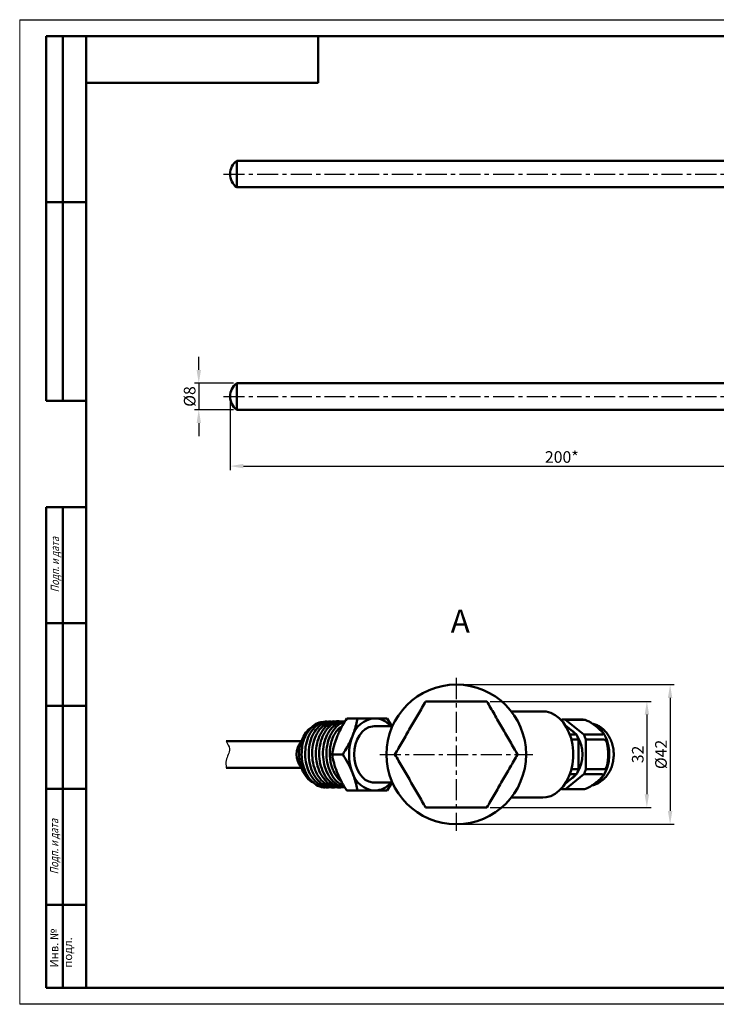
# Model space of a CAD drawing. Units: millimetres. Extents: x 2171 to 2591, y 1129 to 1426.
# Drawn here: x 2171 to 2381, y 1129 to 1426 of the extents above; entities that cross this region are included whole.
import ezdxf

# ---------------------------------------------------------------- set-up
doc = ezdxf.new("R2010")
doc.units = ezdxf.units.MM
doc.linetypes.add('CENTER', pattern=[10.16, 6.35, -1.27, 1.27, -1.27])
for name, color, linetype, lineweight in [('main', 5, 'Continuous', 50), ('ОСЕВЫЕ', 1, 'CENTER', 25), ('РАЗМЕРЫ', 7, 'Continuous', 25), ('ФОРМАТ', 7, 'Continuous', 25)]:
    doc.layers.add(name, color=color, linetype=linetype, lineweight=lineweight)
doc.styles.add('GOST', font='Gost.shx', dxfattribs={"width": 0.8, "oblique": 15, "height": 3.5})
doc.dimstyles.get("Standard").update_dxf_attribs({"dimtxt": 3.5, "dimasz": 4, "dimexe": 1.25, "dimexo": 1, "dimgap": 1, "dimtad": 1, "dimdec": 1, "dimrnd": 0.5, "dimtxsty": 'GOST', "dimcen": 0, "dimclrd": 256, "dimclre": 256, "dimclrt": 7, "dimadec": 0, "dimazin": 2, "dimtfac": 1, "dimtdec": 1, "dimtmove": 2, "dimatfit": 1, "dimfxl": 0, "dimtolj": 1, "dimtzin": 0, "dimlwd": -1, "dimlwe": -1, "dimarcsym": 0})

# ---------------------------------------------------------------- blocks, each defined once
blk = doc.blocks.new('*D182')
at = {"layer": 'Defpoints', "color": 0}
for p in [(2234.23, 1312.07), (2434.23, 1303.07), (2434.23, 1291.07)]:
    blk.add_point(p, dxfattribs=at)
at = {"layer": 'РАЗМЕРЫ'}
for p, q in [((2234.23, 1311.07), (2234.23, 1289.82)), ((2434.23, 1302.07), (2434.23, 1289.82)), ((2238.23, 1291.07), (2430.23, 1291.07))]:
    blk.add_line(p, q, dxfattribs=at)
for points in [[(2238.23, 1291.74), (2238.23, 1290.4), (2234.23, 1291.07)], [(2430.23, 1290.4), (2430.23, 1291.74), (2434.23, 1291.07)]]:
    blk.add_solid(points, dxfattribs=at)
at = {"layer": 'РАЗМЕРЫ', "color": 7, "insert": (2334.23, 1293.82), "char_height": 3.5, "attachment_point": 5, "style": 'GOST'}
blk.add_mtext('\\A1;200*', dxfattribs=at)
blk = doc.blocks.new('*D183')
at = {"layer": 'Defpoints', "color": 0}
for p in [(2236.23, 1316.07), (2224.79, 1308.07), (2236.23, 1308.07)]:
    blk.add_point(p, dxfattribs=at)
at = {"layer": 'РАЗМЕРЫ'}
for p, q in [((2224.79, 1320.07), (2224.79, 1324.07)), ((2235.23, 1316.07), (2223.54, 1316.07)), ((2224.79, 1316.07), (2224.79, 1308.07)), ((2235.23, 1308.07), (2223.54, 1308.07)), ((2224.79, 1304.07), (2224.79, 1300.07))]:
    blk.add_line(p, q, dxfattribs=at)
for points in [[(2224.13, 1320.07), (2225.46, 1320.07), (2224.79, 1316.07)], [(2225.46, 1304.07), (2224.13, 1304.07), (2224.79, 1308.07)]]:
    blk.add_solid(points, dxfattribs=at)
at = {"layer": 'РАЗМЕРЫ', "color": 7, "insert": (2222.04, 1312.07), "char_height": 3.5, "attachment_point": 5, "rotation": 90, "style": 'GOST'}
blk.add_mtext('\\A1;{\\Q0;%%C}8', dxfattribs=at)
blk = doc.blocks.new('*D186')
at = {"layer": 'Defpoints', "color": 0}
for p in [(2311.65, 1220.1), (2311.65, 1188.1), (2359.88, 1188.1)]:
    blk.add_point(p, dxfattribs=at)
at = {"layer": 'РАЗМЕРЫ'}
for p, q in [((2312.65, 1220.1), (2361.13, 1220.1)), ((2359.88, 1216.1), (2359.88, 1192.1)), ((2312.65, 1188.1), (2361.13, 1188.1))]:
    blk.add_line(p, q, dxfattribs=at)
for points in [[(2360.55, 1216.1), (2359.21, 1216.1), (2359.88, 1220.1)], [(2359.21, 1192.1), (2360.55, 1192.1), (2359.88, 1188.1)]]:
    blk.add_solid(points, dxfattribs=at)
at = {"layer": 'РАЗМЕРЫ', "color": 7, "insert": (2357.13, 1204.1), "char_height": 3.5, "attachment_point": 5, "rotation": 90, "style": 'GOST'}
blk.add_mtext('\\A1;32', dxfattribs=at)
blk = doc.blocks.new('*D188')
at = {"layer": 'Defpoints', "color": 0}
for p in [(2302.42, 1225.16), (2302.42, 1183.04), (2366.88, 1183.04)]:
    blk.add_point(p, dxfattribs=at)
at = {"layer": 'РАЗМЕРЫ'}
for p, q in [((2303.42, 1225.16), (2368.13, 1225.16)), ((2366.88, 1221.16), (2366.88, 1187.04)), ((2303.42, 1183.04), (2368.13, 1183.04))]:
    blk.add_line(p, q, dxfattribs=at)
for points in [[(2367.55, 1221.16), (2366.21, 1221.16), (2366.88, 1225.16)], [(2366.21, 1187.04), (2367.55, 1187.04), (2366.88, 1183.04)]]:
    blk.add_solid(points, dxfattribs=at)
at = {"layer": 'РАЗМЕРЫ', "color": 7, "insert": (2364.13, 1204.1), "char_height": 3.5, "attachment_point": 5, "rotation": 90, "style": 'GOST'}
blk.add_mtext('\\A1;{\\Q0;%%C}42', dxfattribs=at)

msp = doc.modelspace()

# ---------------------------------------------------------------- linework, layer by layer
at = {"layer": 'main'}
for p, q in [((2412.73, 1383.18), (2236.23, 1383.18)), ((2236.23, 1383.18), (2236.23, 1377.84)), ((2236.23, 1377.84), (2236.23, 1375.18)), ((2236.23, 1375.18), (2412.73, 1375.18)), ((2412.73, 1316.07), (2236.23, 1316.07)), ((2236.23, 1316.07), (2236.23, 1308.07)), ((2236.23, 1308.07), (2412.73, 1308.07)), ((2269.41, 1214.98), (2281.59, 1214.98)), ((2283.01, 1212.65), (2281.59, 1214.98)), ((2328.48, 1217.1), (2318.99, 1217.1)), ((2283.14, 1212.6), (2277.67, 1212.6)), ((2334.03, 1214.46), (2334.15, 1214.56)), ((2340.27, 1214.6), (2334.77, 1214.6)), ((2335.3, 1212.83), (2338.64, 1210.09)), ((2335.39, 1214.56), (2340.87, 1210.09)), ((2340.89, 1214.56), (2335.39, 1214.56)), ((2338.64, 1210.09), (2336.64, 1210.09)), ((2346.36, 1210.09), (2340.87, 1210.09)), ((2255.71, 1208.1), (2233.06, 1208.1)), ((2339.26, 1208.57), (2337.11, 1208.57)), ((2339.26, 1208.57), (2339.26, 1199.63)), ((2341.49, 1208.57), (2341.49, 1199.63)), ((2346.98, 1208.57), (2341.49, 1208.57)), ((2268.2, 1204.09), (2264.99, 1204.09)), ((2233.06, 1200.1), (2255.72, 1200.1)), ((2338.64, 1198.11), (2335.3, 1195.37)), ((2340.87, 1198.11), (2335.39, 1193.64)), ((2338.64, 1198.11), (2336.64, 1198.11)), ((2339.26, 1199.63), (2337.11, 1199.63)), ((2346.36, 1198.11), (2340.87, 1198.11)), ((2346.98, 1199.63), (2341.49, 1199.63)), ((2277.67, 1195.6), (2283.14, 1195.6)), ((2283.01, 1195.53), (2281.59, 1193.2)), ((2269.43, 1193.2), (2281.59, 1193.2)), ((2318.99, 1191.1), (2328.48, 1191.1)), ((2334.15, 1193.64), (2334.03, 1193.74)), ((2334.77, 1193.6), (2340.27, 1193.6)), ((2340.89, 1193.64), (2335.39, 1193.64))]:
    msp.add_line(p, q, dxfattribs=at)
at = {"layer": 'main', "flags": 128}
for points in [[(2328.48, 1191.1), (2329.54, 1191.19), (2330.92, 1191.56), (2332.24, 1192.24), (2333.48, 1193.19), (2334.6, 1194.39), (2335.57, 1195.83), (2336.38, 1197.46), (2337.01, 1199.24), (2337.43, 1201.14), (2337.65, 1203.1), (2337.65, 1205.09), (2337.43, 1207.06), (2337.01, 1208.96), (2336.38, 1210.74), (2335.57, 1212.37), (2334.6, 1213.8), (2333.48, 1215.01), (2332.24, 1215.96), (2330.92, 1216.63), (2329.54, 1217.01), (2328.48, 1217.1)], [(2258.84, 1212.34), (2257.99, 1211.69), (2257.09, 1210.71), (2256.32, 1209.51), (2255.72, 1208.14), (2255.3, 1206.64), (2255.08, 1205.05), (2255.06, 1203.44), (2255.25, 1201.85), (2255.63, 1200.33), (2256.2, 1198.93), (2256.93, 1197.7), (2257.81, 1196.67), (2258.81, 1195.88), (2259.33, 1195.59)], [(2277.67, 1212.6), (2277.12, 1212.56), (2276.03, 1212.28), (2274.99, 1211.71), (2274.05, 1210.88), (2273.23, 1209.83), (2272.56, 1208.57), (2272.07, 1207.17), (2271.76, 1205.66), (2271.66, 1204.1)], [(2343.85, 1213.17), (2344.21, 1212.99), (2345.29, 1212.25), (2346.27, 1211.25), (2347.1, 1210.02), (2347.76, 1208.6), (2348.23, 1207.04), (2348.5, 1205.37), (2348.56, 1203.67), (2348.39, 1201.99), (2348.02, 1200.37), (2347.45, 1198.87), (2346.7, 1197.53), (2345.79, 1196.41), (2344.76, 1195.54), (2343.67, 1194.96)], [(2271.66, 1204.1), (2271.76, 1202.54), (2272.07, 1201.03), (2272.56, 1199.62), (2273.23, 1198.37), (2274.05, 1197.32), (2274.99, 1196.49), (2276.03, 1195.92), (2277.12, 1195.64), (2277.67, 1195.6)]]:
    msp.add_lwpolyline(points, dxfattribs=at)
at = {"layer": 'main'}
msp.add_circle((2302.42, 1204.1), 21.06, dxfattribs=at)
for centre, radius, start, end in [((2239.23, 1379.18), 5, 126.8699, 233.1301), ((2239.04, 1312.17), 4.81, 125.7478, 181.1221), ((2239.36, 1312.13), 5.12, 180.6944, 232.4357), ((2278.31, 1207.48), 7.51, 93.9396, 163.7481), ((2277.64, 1208.51), 6.47, 39.654, 88.6211), ((2334.77, 1209.34), 5.26, 83.2301, 96.7699), ((2340.27, 1209.33), 5.27, 83.2328, 89.9953), ((2267.77, 1204.54), 11.98, 151.0563, 169.5798), ((2276.26, 1204.54), 11.98, 151.0563, 169.5798), ((2285.57, 1204.09), 15.48, 159.2013, 200.7987), ((2334.12, 1206.73), 5.54, 41.793, 59.7439), ((2327.74, 1204.75), 12.14, 18.3342, 26.0811), ((2330.05, 1204.1), 10.4, 327.7859, 32.2141), ((2329.96, 1204.75), 12.14, 18.3342, 26.0811), ((2260.52, 1204.1), 6.23, 140.9971, 219.0029), ((2278.31, 1200.69), 7.51, 196.2519, 266.0604), ((2334.12, 1201.47), 5.54, 300.2561, 318.207), ((2327.74, 1203.45), 12.14, 333.9189, 341.6658), ((2329.96, 1203.45), 12.14, 333.9189, 341.6658), ((2277.64, 1199.66), 6.47, 271.3789, 320.346), ((2334.77, 1198.86), 5.26, 263.2301, 276.7699), ((2340.27, 1198.87), 5.27, 270.0047, 276.7672)]:
    msp.add_arc(centre, radius, start, end, dxfattribs=at)
for points, knots in [([(2283.94, 1204.1), (2284.66, 1205.35), (2285.41, 1206.65), (2286.57, 1208.65), (2286.96, 1209.34), (2287.76, 1210.72), (2288.16, 1211.41), (2288.95, 1212.78), (2289.35, 1213.47), (2290.14, 1214.83), (2290.53, 1215.51), (2291.71, 1217.55), (2292.46, 1218.85), (2293.18, 1220.1)], [0, 0, 0, 0, 0.25, 0.25, 0.375, 0.375, 0.5, 0.5, 0.625, 0.625, 0.75, 0.75, 1, 1, 1, 1]), ([(2293.18, 1220.1), (2294.61, 1220.1), (2296.1, 1220.1), (2298.05, 1220.1), (2298.45, 1220.1), (2299.24, 1220.1), (2299.63, 1220.1), (2300.82, 1220.1), (2301.62, 1220.1), (2304.03, 1220.1), (2305.61, 1220.1), (2307.93, 1220.1), (2308.69, 1220.1), (2310.21, 1220.1), (2310.94, 1220.1), (2311.65, 1220.1)], [0, 0, 0, 0, 0.25, 0.25, 0.3125, 0.3125, 0.375, 0.375, 0.5, 0.5, 0.75, 0.75, 0.875, 0.875, 1, 1, 1, 1]), ([(2311.65, 1220.1), (2312.38, 1218.85), (2313.12, 1217.55), (2314.28, 1215.55), (2314.68, 1214.86), (2315.48, 1213.48), (2315.87, 1212.79), (2316.67, 1211.42), (2317.06, 1210.73), (2317.85, 1209.37), (2318.24, 1208.69), (2319.42, 1206.65), (2320.17, 1205.35), (2320.89, 1204.1)], [0, 0, 0, 0, 0.25, 0.25, 0.375, 0.375, 0.5, 0.5, 0.625, 0.625, 0.75, 0.75, 1, 1, 1, 1]), ([(2266.5, 1209.48), (2266.69, 1209.92), (2267.17, 1211.07), (2268.13, 1212.91), (2268.98, 1214.29), (2269.41, 1214.98)], [0, 0, 0, 0, 0.2373006, 0.6165303, 1, 1, 1, 1]), ([(2272.6, 1214.98), (2272.48, 1214.37), (2272.23, 1213.01), (2271.71, 1211.17), (2271.27, 1210.02), (2271.1, 1209.58)], [0, 0, 0, 0, 0.3795677, 0.7626989, 1, 1, 1, 1]), ([(2264.22, 1194.2), (2263.68, 1194.13), (2262.56, 1194.18), (2260.78, 1195.12), (2258.94, 1196.96), (2257.59, 1199.52), (2256.86, 1202.52), (2256.8, 1205.66), (2257.43, 1208.66), (2258.67, 1211.23), (2260.4, 1213.07), (2262.11, 1214.02), (2263.17, 1214), (2263.53, 1213.99)], [0.0078999, 0.0078999, 0.0078999, 0.0078999, 0.0544216, 0.1537144, 0.2517422, 0.3517724, 0.4496991, 0.5491252, 0.6485513, 0.746478, 0.8465082, 0.9445361, 0.9938588, 0.9938588, 0.9938588, 0.9938588]), ([(2262.07, 1213.85), (2261.9, 1213.86), (2261.06, 1213.89), (2259.6, 1213.07), (2258.18, 1211.77), (2257.51, 1210.69), (2257.29, 1210.33)], [0.0313962, 0.0313962, 0.0313962, 0.0313962, 0.1202214, 0.4736188, 0.826979, 1, 1, 1, 1]), ([(2265.6, 1194.17), (2264.63, 1194.12), (2263.32, 1194.27), (2261.42, 1195.44), (2259.67, 1197.45), (2258.44, 1200.12), (2257.85, 1203.18), (2257.94, 1206.31), (2258.7, 1209.24), (2260.06, 1211.69), (2261.87, 1213.34), (2263.47, 1214.11), (2264.37, 1214.03), (2264.57, 1214.01)], [0.0054184, 0.0054184, 0.0054184, 0.0054184, 0.0755687, 0.1742024, 0.2728362, 0.3727336, 0.4704597, 0.5702898, 0.6691078, 0.7675609, 0.8675122, 0.9652586, 0.9931561, 0.9931561, 0.9931561, 0.9931561]), ([(2266.53, 1194.18), (2265.55, 1194.1), (2264.06, 1194.4), (2262.08, 1195.8), (2260.42, 1197.97), (2259.32, 1200.74), (2258.87, 1203.84), (2259.1, 1206.96), (2260, 1209.8), (2261.47, 1212.12), (2263.35, 1213.58), (2264.88, 1214.21), (2265.68, 1214.06), (2265.78, 1214.04)], [0.0064187, 0.0064187, 0.0064187, 0.0064187, 0.0965533, 0.1945898, 0.2938913, 0.3934463, 0.4913006, 0.5913261, 0.6894837, 0.788639, 0.8883011, 0.9860947, 1, 1, 1, 1]), ([(2267.61, 1194.17), (2267.27, 1194.14), (2266.18, 1194.11), (2264.38, 1194.88), (2262.47, 1196.59), (2261.03, 1199.05), (2260.18, 1201.99), (2260.01, 1205.13), (2260.52, 1208.17), (2261.67, 1210.82), (2263.33, 1212.85), (2265.33, 1213.94), (2266.88, 1214.3), (2267.64, 1214.01), (2267.72, 1213.98)], [0.0320867, 0.0320867, 0.0320867, 0.0320867, 0.0738536, 0.1661307, 0.2566778, 0.3492663, 0.4402811, 0.5319418, 0.6243059, 0.7148154, 0.8073665, 0.8985303, 0.9900319, 1, 1, 1, 1]), ([(2268.5, 1194.26), (2268.1, 1194.18), (2267.08, 1194.09), (2265.35, 1194.91), (2263.45, 1196.61), (2262.01, 1199.08), (2261.17, 1202.02), (2261.01, 1205.17), (2261.52, 1208.2), (2262.68, 1210.86), (2264.34, 1212.83), (2266.1, 1213.93), (2267.24, 1213.99), (2267.68, 1214)], [0.0024694, 0.0024694, 0.0024694, 0.0024694, 0.0385355, 0.1381903, 0.2359767, 0.3359678, 0.4342593, 0.5332482, 0.632997, 0.7307428, 0.8306934, 0.9291458, 0.9895221, 0.9895221, 0.9895221, 0.9895221]), ([(2268.47, 1194.32), (2268.23, 1194.34), (2267.25, 1194.42), (2265.66, 1195.53), (2263.92, 1197.54), (2262.72, 1200.24), (2262.15, 1203.3), (2262.26, 1206.44), (2263.06, 1209.35), (2264.44, 1211.78), (2266.26, 1213.38), (2267.77, 1214.13), (2268.58, 1214.04), (2268.81, 1214.01)], [0.0013442, 0.0013442, 0.0013442, 0.0013442, 0.0341941, 0.1393368, 0.2448692, 0.3514824, 0.4558487, 0.5625338, 0.6678694, 0.773205, 0.8798901, 0.9842564, 1, 1, 1, 1]), ([(2268.26, 1194.67), (2267.61, 1195.05), (2266.27, 1195.86), (2264.68, 1198.08), (2263.6, 1200.86), (2263.18, 1203.97), (2263.44, 1207.08), (2264.36, 1209.92), (2265.85, 1212.14), (2267.32, 1213.46), (2268.26, 1213.67), (2268.66, 1213.76)], [0.002718, 0.002718, 0.002718, 0.002718, 0.1155143, 0.2366165, 0.3577187, 0.4769947, 0.5988327, 0.7182319, 0.8391718, 0.9604204, 1, 1, 1, 1]), ([(2268, 1212.61), (2267.4, 1212.21), (2266.64, 1211.69), (2266.08, 1210.81), (2265.78, 1210.33)], [0, 0, 0, 0, 0.4629158, 1, 1, 1, 1]), ([(2344.85, 1212.33), (2344.41, 1212.68), (2343.7, 1213.24), (2342.66, 1213.9), (2341.95, 1214.26), (2341.48, 1214.45), (2341.12, 1214.55), (2340.96, 1214.56), (2340.89, 1214.56)], [0, 0, 0, 0, 0.4056525, 0.6529205, 0.7818872, 0.878896, 0.9450972, 1, 1, 1, 1]), ([(2343.37, 1194.78), (2343.4, 1194.78), (2343.89, 1194.84), (2344.77, 1195.21), (2345.96, 1195.86), (2347.03, 1196.75), (2347.97, 1197.82), (2348.74, 1199.08), (2349.34, 1200.5), (2349.73, 1202.04), (2349.91, 1203.65), (2349.86, 1205.3), (2349.57, 1206.92), (2349.04, 1208.49), (2348.3, 1209.89), (2347.39, 1211.08), (2346.36, 1212.05), (2345.22, 1212.78), (2344.23, 1213.24), (2343.62, 1213.35), (2343.45, 1213.38)], [0, 0, 0, 0, 0.004155, 0.061102, 0.117913, 0.175372, 0.234131, 0.294563, 0.356632, 0.419954, 0.484074, 0.548776, 0.61416, 0.680356, 0.747344, 0.807108, 0.865389, 0.922247, 0.978025, 1, 1, 1, 1]), ([(2346.36, 1210.09), (2346.43, 1210.1), (2346.56, 1210.11), (2346.68, 1210.2), (2346.7, 1210.42), (2346.46, 1210.83), (2345.91, 1211.41), (2345.33, 1211.93), (2344.96, 1212.24), (2344.85, 1212.33)], [0, 0, 0, 0, 0.059305, 0.118316, 0.217144, 0.392147, 0.641969, 0.898507, 1, 1, 1, 1]), ([(2264.99, 1204.09), (2265.06, 1204.4), (2265.26, 1205.48), (2265.7, 1207.3), (2266.23, 1208.75), (2266.5, 1209.48)], [0, 0, 0, 0, 0.217931, 0.606417, 1, 1, 1, 1]), ([(2271.1, 1209.58), (2270.79, 1208.86), (2270.16, 1207.41), (2269.13, 1205.58), (2268.44, 1204.48), (2268.2, 1204.09)], [0, 0, 0, 0, 0.38815, 0.78207, 1, 1, 1, 1]), ([(2263.06, 1194.2), (2262.77, 1194.17), (2261.82, 1194.08), (2260.15, 1194.85), (2258.23, 1196.5), (2256.83, 1198.82), (2256.02, 1201.42), (2255.69, 1204.08), (2255.89, 1205.82), (2255.99, 1206.7)], [0.0116355, 0.0116355, 0.0116355, 0.0116355, 0.0569207, 0.2277009, 0.3950518, 0.5661775, 0.7104805, 0.8537731, 1, 1, 1, 1]), ([(2264.48, 1206.7), (2264.43, 1206.32), (2264.29, 1205.4), (2264.27, 1203.88), (2264.43, 1202.22), (2264.79, 1200.6), (2265.51, 1198.64), (2266.45, 1197.09), (2267.29, 1196.34), (2267.48, 1196.18)], [0, 0, 0, 0, 0.096309, 0.232998, 0.373651, 0.510355, 0.651197, 0.921936, 1, 1, 1, 1]), ([(2348.21, 1204.1), (2348.19, 1204.8), (2348.17, 1205.92), (2347.94, 1207.24), (2347.68, 1207.97), (2347.44, 1208.35), (2347.2, 1208.54), (2347.05, 1208.56), (2346.98, 1208.57)], [0, 0, 0, 0, 0.405653, 0.65292, 0.781887, 0.878896, 0.945097, 1, 1, 1, 1]), ([(2266.58, 1198.48), (2266.53, 1198.61), (2266.13, 1199.6), (2265.5, 1201.47), (2265.16, 1203.16), (2264.99, 1204.09)], [0, 0, 0, 0, 0.070096, 0.530788, 1, 1, 1, 1]), ([(2268.2, 1204.09), (2268.76, 1203.2), (2269.9, 1201.4), (2270.75, 1199.53), (2271.1, 1198.59)], [0, 0, 0, 0, 0.495458, 1, 1, 1, 1]), ([(2293.18, 1188.1), (2292.46, 1189.35), (2291.71, 1190.65), (2290.55, 1192.65), (2290.16, 1193.34), (2289.36, 1194.72), (2288.96, 1195.41), (2288.17, 1196.78), (2287.77, 1197.47), (2286.98, 1198.83), (2286.59, 1199.51), (2285.42, 1201.55), (2284.66, 1202.85), (2283.94, 1204.1)], [0, 0, 0, 0, 0.25, 0.25, 0.375, 0.375, 0.5, 0.5, 0.625, 0.625, 0.75, 0.75, 1, 1, 1, 1]), ([(2320.89, 1204.1), (2320.17, 1202.85), (2319.42, 1201.55), (2318.26, 1199.55), (2317.87, 1198.86), (2317.07, 1197.48), (2316.67, 1196.79), (2315.88, 1195.42), (2315.49, 1194.73), (2314.7, 1193.37), (2314.3, 1192.69), (2313.13, 1190.65), (2312.38, 1189.35), (2311.65, 1188.1)], [0, 0, 0, 0, 0.25, 0.25, 0.375, 0.375, 0.5, 0.5, 0.625, 0.625, 0.75, 0.75, 1, 1, 1, 1]), ([(2346.98, 1199.63), (2347.06, 1199.64), (2347.2, 1199.66), (2347.44, 1199.85), (2347.72, 1200.28), (2347.98, 1201.11), (2348.15, 1202.26), (2348.2, 1203.31), (2348.21, 1203.92), (2348.21, 1204.1)], [0, 0, 0, 0, 0.059305, 0.118316, 0.217144, 0.392147, 0.641969, 0.898507, 1, 1, 1, 1]), ([(2269.43, 1193.2), (2268.91, 1194.02), (2267.82, 1195.75), (2267.01, 1197.54), (2266.58, 1198.48)], [0.0398655, 0.0398655, 0.0398655, 0.0398655, 0.495458, 1, 1, 1, 1]), ([(2272.6, 1193.2), (2272.48, 1193.8), (2272.23, 1195.16), (2271.71, 1197), (2271.27, 1198.15), (2271.1, 1198.59)], [0, 0, 0, 0, 0.3795677, 0.7626989, 1, 1, 1, 1]), ([(2344.85, 1195.87), (2345.26, 1196.22), (2345.93, 1196.78), (2346.51, 1197.44), (2346.69, 1197.81), (2346.68, 1198), (2346.56, 1198.09), (2346.43, 1198.1), (2346.36, 1198.11)], [0, 0, 0, 0, 0.405653, 0.65292, 0.781887, 0.878896, 0.945097, 1, 1, 1, 1]), ([(2340.89, 1193.64), (2340.97, 1193.64), (2341.12, 1193.65), (2341.48, 1193.75), (2342.02, 1193.96), (2342.79, 1194.38), (2343.67, 1194.95), (2344.36, 1195.48), (2344.74, 1195.79), (2344.85, 1195.87)], [0, 0, 0, 0, 0.059305, 0.118316, 0.217144, 0.392147, 0.641969, 0.898507, 1, 1, 1, 1]), ([(2311.65, 1188.1), (2310.23, 1188.1), (2308.73, 1188.1), (2306.78, 1188.1), (2306.39, 1188.1), (2305.6, 1188.1), (2305.2, 1188.1), (2304.01, 1188.1), (2303.21, 1188.1), (2300.8, 1188.1), (2299.23, 1188.1), (2296.91, 1188.1), (2296.14, 1188.1), (2294.63, 1188.1), (2293.89, 1188.1), (2293.18, 1188.1)], [0, 0, 0, 0, 0.25, 0.25, 0.3125, 0.3125, 0.375, 0.375, 0.5, 0.5, 0.75, 0.75, 0.875, 0.875, 1, 1, 1, 1])]:
    msp.add_open_spline(points, degree=3, knots=knots, dxfattribs=at)
at = {"layer": 'main', "lineweight": 25}
msp.add_spline([(2233.06, 1208.1), (2234.02, 1205.78), (2233.06, 1202.3), (2233.06, 1200.1)], degree=3, dxfattribs=at)
at = {"layer": 'ОСЕВЫЕ'}
for p, q in [((2232.23, 1379.18), (2495.94, 1379.18)), ((2232.23, 1312.07), (2476.76, 1312.1)), ((2302.42, 1227.16), (2302.42, 1181.04)), ((2279.35, 1204.1), (2325.48, 1204.1))]:
    msp.add_line(p, q, dxfattribs=at)
at = {"layer": 'ФОРМАТ', "lineweight": 0}
msp.add_line((2170.81, 1425.73), (2170.81, 1128.73), dxfattribs=at)
at = {"layer": 'ФОРМАТ', "ltscale": 5}
msp.add_line((2170.81, 1425.73), (2590.81, 1425.73), dxfattribs=at)
at = {"layer": 'ФОРМАТ', "lineweight": 50}
for p, q in [((2178.81, 1310.73), (2178.81, 1420.73)), ((2190.81, 1420.73), (2178.81, 1420.73)), ((2178.81, 1310.73), (2178.81, 1420.73)), ((2183.81, 1310.73), (2183.81, 1420.73)), ((2183.81, 1310.73), (2183.81, 1420.73)), ((2260.81, 1406.73), (2260.81, 1420.73)), ((2190.81, 1406.73), (2260.81, 1406.73)), ((2178.81, 1370.73), (2190.81, 1370.73)), ((2178.81, 1310.73), (2190.81, 1310.73)), ((2178.81, 1133.73), (2178.81, 1278.73)), ((2178.81, 1278.73), (2190.81, 1278.73)), ((2183.81, 1133.73), (2183.81, 1278.73)), ((2190.81, 1243.73), (2178.81, 1243.73)), ((2190.81, 1218.73), (2178.81, 1218.73)), ((2190.81, 1193.73), (2178.81, 1193.73)), ((2178.81, 1158.73), (2190.81, 1158.73))]:
    msp.add_line(p, q, dxfattribs=at)
at = {"layer": 'ФОРМАТ', "lineweight": 50, "ltscale": 5}
for p, q in [((2178.81, 1420.73), (2585.81, 1420.73)), ((2190.81, 1133.73), (2190.81, 1420.73)), ((2585.81, 1133.73), (2178.81, 1133.73))]:
    msp.add_line(p, q, dxfattribs=at)
at = {"layer": 'ФОРМАТ'}
msp.add_line((2190.81, 1370.73), (2178.81, 1370.73), dxfattribs=at)
at = {"layer": 'ФОРМАТ', "linetype": 'Continuous'}
msp.add_line((2178.81, 1133.73), (2190.81, 1133.73), dxfattribs=at)
at = {"layer": 'ФОРМАТ', "linetype": 'ByBlock', "ltscale": 5}
msp.add_line((2590.81, 1128.73), (2170.81, 1128.73), dxfattribs=at)

# ---------------------------------------------------------------- texts
at = {"layer": 'РАЗМЕРЫ', "insert": (2300.73, 1247.8), "char_height": 3.5, "width": 3.1479, "attachment_point": 1, "style": 'GOST'}
msp.add_mtext('{\\H2x;\\FGost|c0;А}', dxfattribs=at)
at = {"layer": 'ФОРМАТ', "char_height": 2.5, "attachment_point": 1, "rotation": 90, "style": 'GOST'}
for s, insert in [('{\\Q15;\\W0.8;Подп. и дата}', (2180.16, 1252.98)), ('{\\Q15;\\W0.8;Подп. и дата}', (2179.93, 1167.93)), ('Инв. № {\\Fgost_au|c204;подл\\W0.965;.}', (2179.93, 1139.8))]:
    msp.add_mtext(s, dxfattribs=dict(at, insert=insert))

# ---------------------------------------------------------------- dimensions: what is measured, and where the dimension line sits
at = {"layer": 'РАЗМЕРЫ'}
for base, p1, p2, angle, text, picture, middle in [((2224.79, 1308.07), (2236.23, 1316.07), (2236.23, 1308.07), 270, '{\\Q0;%%C}8', '*D183', (2222.04, 1312.07)), ((2366.88, 1183.04), (2302.42, 1225.16), (2302.42, 1183.04), 90, '{\\Q0;%%C}<>', '*D188', (2364.13, 1204.1))]:
    dim = msp.add_linear_dim(base=base, p1=p1, p2=p2, angle=angle, text=text, dimstyle='Standard', override={"dimlfac": 1, "dimtxsty": 'GOST', "dimsah": 1, "dimtmove": 1, "dimtolj": 1}, dxfattribs=at)
    dim.commit()
    dim.dimension.update_dxf_attribs({"geometry": picture, "text_midpoint": middle})
dim = msp.add_linear_dim(base=(2434.23, 1291.07), p1=(2234.23, 1312.07), p2=(2434.23, 1303.07), text='<>*', dimstyle='Standard', override={"dimlfac": 1, "dimtxsty": 'GOST', "dimsah": 1, "dimtmove": 1, "dimtolj": 1}, dxfattribs=at)
dim.commit()
dim.dimension.update_dxf_attribs({"geometry": '*D182', "text_midpoint": (2334.23, 1293.82)})
dim = msp.add_linear_dim(base=(2359.88, 1188.1), p1=(2311.65, 1220.1), p2=(2311.65, 1188.1), angle=90, dimstyle='Standard', override={"dimlfac": 1, "dimtxsty": 'GOST', "dimsah": 1, "dimtmove": 1, "dimtolj": 1}, dxfattribs=at)
dim.commit()
dim.dimension.update_dxf_attribs({"geometry": '*D186', "text_midpoint": (2357.13, 1204.1)})

doc.saveas('drawing.dxf')
